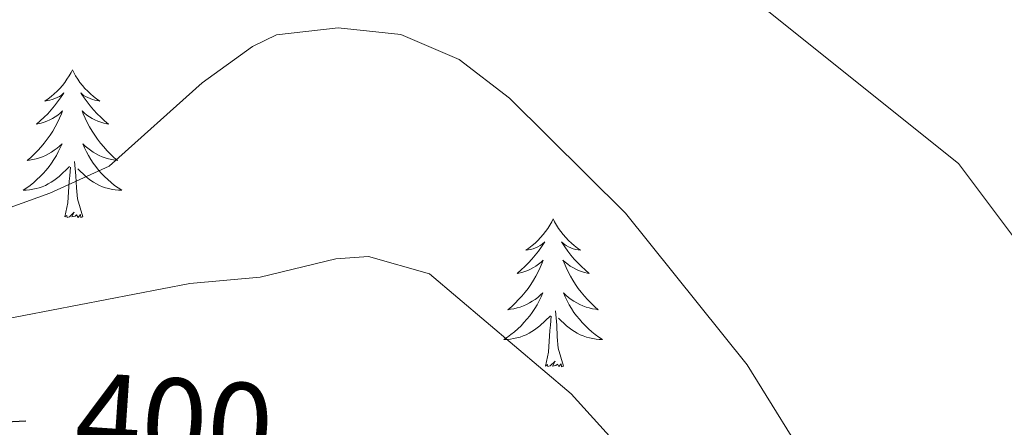
# Model space of a CAD drawing. Units: metres. Extents: x 607437 to 611938, y 4673342 to 4676382.
# Drawn here: x 611317 to 611396, y 4674357 to 4674390 of the extents above; entities that cross this region are included whole.
import ezdxf
from ezdxf.enums import TextEntityAlignment as Align

# ---------------------------------------------------------------- set-up
doc = ezdxf.new("R2010")
doc.units = ezdxf.units.M
doc.header["$MEASUREMENT"] = 0
for name, color, linetype, lineweight in [('Level 36', 19, 'Continuous', 40), ('Level 4', 36, 'Continuous', 30), ('Level 41', 19, 'Continuous', 0), ('Level 5', 36, 'Continuous', 0)]:
    doc.layers.add(name, color=color, linetype=linetype, lineweight=lineweight)
doc.styles.add('Arial', font='ARIAL.TTF', dxfattribs={"height": 0.2})

msp = doc.modelspace()

# ---------------------------------------------------------------- linework, layer by layer
at = {"layer": 'Level 36', "color": 92, "linetype": 'Continuous', "lineweight": 0}
for points in [[(611321.27, 4674385.53, 0.01), (611321.16, 4674385.31, 0.01), (611321, 4674385.04, 0.01), (611320.83, 4674384.77, 0.01), (611320.65, 4674384.51, 0.01), (611320.46, 4674384.26, 0.01), (611320.25, 4674384.03, 0.01), (611320.03, 4674383.8, 0.01), (611319.8, 4674383.58, 0.01), (611319.56, 4674383.38, 0.01), (611319.31, 4674383.19, 0.01), (611319.05, 4674383.01, 0.01), (611319.25, 4674383.04, 0.01), (611319.45, 4674383.07, 0.01), (611319.65, 4674383.13, 0.01), (611319.85, 4674383.2, 0.01), (611320.03, 4674383.28, 0.01), (611320.22, 4674383.38, 0.01), (611320.39, 4674383.49, 0.01), (611320.59, 4674383.68, 0.01), (611320.55, 4674383.62, 0.01), (611320.32, 4674383.27, 0.01), (611320.08, 4674382.94, 0.01), (611319.83, 4674382.61, 0.01), (611319.56, 4674382.3, 0.01), (611319.28, 4674381.99, 0.01), (611318.99, 4674381.7, 0.01), (611318.68, 4674381.41, 0.01), (611318.37, 4674381.14, 0.01), (611318.49, 4674381.17, 0.01), (611318.74, 4674381.22, 0.01), (611318.98, 4674381.3, 0.01), (611319.22, 4674381.38, 0.01), (611319.45, 4674381.49, 0.01), (611319.67, 4674381.61, 0.01), (611319.89, 4674381.74, 0.01), (611320.09, 4674381.88, 0.01), (611320.29, 4674382.04, 0.01), (611320.48, 4674382.21, 0.01), (611320.39, 4674381.99, 0.01), (611320.23, 4674381.63, 0.01), (611320.06, 4674381.27, 0.01), (611319.88, 4674380.92, 0.01), (611319.68, 4674380.58, 0.01), (611319.47, 4674380.25, 0.01), (611319.24, 4674379.93, 0.01), (611319, 4674379.62, 0.01), (611318.75, 4674379.32, 0.01), (611318.49, 4674379.02, 0.01), (611318.21, 4674378.74, 0.01), (611317.92, 4674378.47, 0.01), (611317.63, 4674378.22, 0.01), (611317.82, 4674378.24, 0.01), (611318.09, 4674378.29, 0.01), (611318.35, 4674378.35, 0.01), (611318.61, 4674378.43, 0.01), (611318.87, 4674378.52, 0.01), (611319.11, 4674378.63, 0.01), (611319.35, 4674378.76, 0.01), (611319.59, 4674378.89, 0.01), (611319.81, 4674379.04, 0.01), (611320.03, 4674379.21, 0.01), (611320.24, 4674379.38, 0.01), (611320.43, 4674379.57, 0.01), (611320.29, 4674379.24, 0.01)], [(611321.27, 4674385.53, 0.01), (611321.38, 4674385.31, 0.01), (611321.53, 4674385.04, 0.01), (611321.7, 4674384.77, 0.01), (611321.88, 4674384.51, 0.01), (611322.08, 4674384.26, 0.01), (611322.28, 4674384.03, 0.01), (611322.5, 4674383.8, 0.01), (611322.73, 4674383.58, 0.01), (611322.97, 4674383.38, 0.01), (611323.22, 4674383.19, 0.01), (611323.48, 4674383.01, 0.01), (611323.29, 4674383.04, 0.01), (611323.08, 4674383.07, 0.01), (611322.88, 4674383.13, 0.01), (611322.69, 4674383.2, 0.01), (611322.5, 4674383.28, 0.01), (611322.32, 4674383.38, 0.01), (611322.14, 4674383.49, 0.01), (611321.94, 4674383.68, 0.01), (611321.98, 4674383.62, 0.01), (611322.21, 4674383.27, 0.01), (611322.45, 4674382.94, 0.01), (611322.71, 4674382.61, 0.01), (611322.98, 4674382.3, 0.01), (611323.26, 4674381.99, 0.01), (611323.55, 4674381.7, 0.01), (611323.85, 4674381.41, 0.01), (611324.17, 4674381.14, 0.01), (611324.04, 4674381.17, 0.01), (611323.79, 4674381.22, 0.01), (611323.55, 4674381.3, 0.01), (611323.32, 4674381.38, 0.01), (611323.09, 4674381.49, 0.01), (611322.86, 4674381.61, 0.01), (611322.65, 4674381.74, 0.01), (611322.44, 4674381.88, 0.01), (611322.24, 4674382.04, 0.01), (611322.06, 4674382.21, 0.01), (611322.14, 4674381.99, 0.01), (611322.3, 4674381.63, 0.01), (611322.47, 4674381.27, 0.01), (611322.66, 4674380.92, 0.01), (611322.86, 4674380.58, 0.01), (611323.07, 4674380.25, 0.01), (611323.29, 4674379.93, 0.01), (611323.53, 4674379.62, 0.01), (611323.79, 4674379.32, 0.01), (611324.05, 4674379.02, 0.01), (611324.32, 4674378.74, 0.01), (611324.61, 4674378.47, 0.01), (611324.91, 4674378.22, 0.01), (611324.71, 4674378.24, 0.01), (611324.45, 4674378.29, 0.01), (611324.18, 4674378.35, 0.01), (611323.92, 4674378.43, 0.01), (611323.67, 4674378.52, 0.01), (611323.42, 4674378.63, 0.01), (611323.18, 4674378.76, 0.01), (611322.95, 4674378.89, 0.01), (611322.72, 4674379.04, 0.01), (611322.5, 4674379.21, 0.01), (611322.3, 4674379.38, 0.01), (611322.1, 4674379.57, 0.01), (611322.24, 4674379.24, 0.01)], [(611320.293, 4674379.242, 0.01), (611320.133, 4674378.922, 0.01), (611319.973, 4674378.612, 0.01), (611319.783, 4674378.302, 0.01), (611319.593, 4674378.012, 0.01), (611319.383, 4674377.722, 0.01), (611319.153, 4674377.442, 0.01), (611318.923, 4674377.172, 0.01), (611318.672, 4674376.922, 0.01), (611318.412, 4674376.672, 0.01), (611318.152, 4674376.442, 0.01), (611317.872, 4674376.212, 0.01), (611317.582, 4674376.002, 0.01), (611317.292, 4674375.812, 0.01), (611317.552, 4674375.822, 0.01), (611317.812, 4674375.852, 0.01), (611318.082, 4674375.892, 0.01), (611318.342, 4674375.952, 0.01), (611318.592, 4674376.022, 0.01), (611318.842, 4674376.102, 0.01), (611319.092, 4674376.212, 0.01), (611319.322, 4674376.322, 0.01), (611319.552, 4674376.462, 0.01), (611319.772, 4674376.602, 0.01), (611319.993, 4674376.762, 0.01), (611320.193, 4674376.932, 0.01), (611321.043, 4674377.732, 0.01)], [(611322.243, 4674379.241, 0.01), (611322.403, 4674378.921, 0.01), (611322.573, 4674378.611, 0.01), (611322.753, 4674378.301, 0.01), (611322.953, 4674378.011, 0.01), (611323.163, 4674377.721, 0.01), (611323.383, 4674377.441, 0.01), (611323.623, 4674377.171, 0.01), (611323.863, 4674376.921, 0.01), (611324.123, 4674376.671, 0.01), (611324.393, 4674376.441, 0.01), (611324.673, 4674376.211, 0.01), (611324.963, 4674376.001, 0.01), (611325.253, 4674375.811, 0.01), (611324.983, 4674375.821, 0.01), (611324.723, 4674375.851, 0.01), (611324.463, 4674375.891, 0.01), (611324.203, 4674375.951, 0.01), (611323.943, 4674376.021, 0.01), (611323.693, 4674376.101, 0.01), (611323.453, 4674376.211, 0.01), (611323.213, 4674376.321, 0.01), (611322.983, 4674376.461, 0.01), (611322.763, 4674376.602, 0.01), (611322.553, 4674376.762, 0.01), (611322.343, 4674376.932, 0.01), (611321.693, 4674377.552, 0.01)], [(611322.12, 4674373.68, 0.01), (611321.69, 4674375.12, 0.01), (611321.6, 4674376.02, 0.01), (611321.55, 4674376.97, 0.01), (611321.45, 4674378.14, 0.01)], [(611320.65, 4674373.68, 0.01), (611320.89, 4674374.8, 0.01), (611321.01, 4674376.54, 0.01), (611321.05, 4674376.97, 0.01), (611321.12, 4674377.69, 0.01)], [(611322.12, 4674373.68, 0.01), (611321.94, 4674373.61, 0.01), (611321.93, 4674373.85, 0.01), (611321.73, 4674373.63, 0.01), (611321.61, 4674373.83, 0.01), (611321.49, 4674373.72, 0.01), (611321.22, 4674373.67, 0.01), (611321.42, 4674374.06, 0.01), (611321.03, 4674373.68, 0.01), (611320.85, 4674373.63, 0.01), (611320.81, 4674373.79, 0.01), (611320.65, 4674373.68, 0.01)], [(611360.03, 4674373.5, 0.01), (611359.92, 4674373.28, 0.01), (611359.77, 4674373.01, 0.01), (611359.6, 4674372.74, 0.01), (611359.42, 4674372.49, 0.01), (611359.22, 4674372.24, 0.01), (611359.02, 4674372, 0.01), (611358.8, 4674371.78, 0.01), (611358.57, 4674371.56, 0.01), (611358.33, 4674371.36, 0.01), (611358.08, 4674371.16, 0.01), (611357.82, 4674370.99, 0.01), (611358.01, 4674371.01, 0.01), (611358.22, 4674371.05, 0.01), (611358.42, 4674371.1, 0.01), (611358.61, 4674371.17, 0.01), (611358.8, 4674371.26, 0.01), (611358.98, 4674371.36, 0.01), (611359.16, 4674371.47, 0.01), (611359.36, 4674371.66, 0.01), (611359.32, 4674371.59, 0.01), (611359.09, 4674371.25, 0.01), (611358.85, 4674370.91, 0.01), (611358.59, 4674370.59, 0.01), (611358.32, 4674370.27, 0.01), (611358.04, 4674369.97, 0.01), (611357.75, 4674369.67, 0.01), (611357.45, 4674369.39, 0.01), (611357.13, 4674369.12, 0.01), (611357.26, 4674369.14, 0.01), (611357.51, 4674369.2, 0.01), (611357.75, 4674369.27, 0.01), (611357.98, 4674369.36, 0.01), (611358.21, 4674369.46, 0.01), (611358.44, 4674369.58, 0.01), (611358.65, 4674369.71, 0.01), (611358.86, 4674369.86, 0.01), (611359.06, 4674370.01, 0.01), (611359.24, 4674370.18, 0.01), (611359.16, 4674369.96, 0.01), (611359, 4674369.6, 0.01), (611358.83, 4674369.25, 0.01), (611358.64, 4674368.9, 0.01), (611358.44, 4674368.56, 0.01), (611358.23, 4674368.23, 0.01), (611358.01, 4674367.91, 0.01), (611357.77, 4674367.6, 0.01), (611357.51, 4674367.29, 0.01), (611357.25, 4674367, 0.01), (611356.98, 4674366.72, 0.01), (611356.69, 4674366.45, 0.01), (611356.39, 4674366.19, 0.01), (611356.59, 4674366.22, 0.01), (611356.85, 4674366.26, 0.01), (611357.12, 4674366.33, 0.01), (611357.38, 4674366.4, 0.01), (611357.63, 4674366.5, 0.01), (611357.88, 4674366.61, 0.01), (611358.12, 4674366.73, 0.01), (611358.35, 4674366.87, 0.01), (611358.58, 4674367.02, 0.01), (611358.8, 4674367.18, 0.01), (611359, 4674367.36, 0.01), (611359.2, 4674367.55, 0.01), (611359.06, 4674367.22, 0.01)], [(611360.03, 4674373.5, 0.01), (611360.14, 4674373.28, 0.01), (611360.3, 4674373.01, 0.01), (611360.47, 4674372.74, 0.01), (611360.65, 4674372.49, 0.01), (611360.84, 4674372.24, 0.01), (611361.05, 4674372, 0.01), (611361.27, 4674371.78, 0.01), (611361.5, 4674371.56, 0.01), (611361.74, 4674371.36, 0.01), (611361.99, 4674371.16, 0.01), (611362.25, 4674370.99, 0.01), (611362.05, 4674371.01, 0.01), (611361.85, 4674371.05, 0.01), (611361.65, 4674371.1, 0.01), (611361.45, 4674371.17, 0.01), (611361.27, 4674371.26, 0.01), (611361.08, 4674371.36, 0.01), (611360.91, 4674371.47, 0.01), (611360.71, 4674371.66, 0.01), (611360.75, 4674371.59, 0.01), (611360.98, 4674371.25, 0.01), (611361.22, 4674370.91, 0.01), (611361.47, 4674370.59, 0.01), (611361.74, 4674370.27, 0.01), (611362.02, 4674369.97, 0.01), (611362.31, 4674369.67, 0.01), (611362.62, 4674369.39, 0.01), (611362.93, 4674369.12, 0.01), (611362.81, 4674369.14, 0.01), (611362.56, 4674369.2, 0.01), (611362.32, 4674369.27, 0.01), (611362.08, 4674369.36, 0.01), (611361.85, 4674369.46, 0.01), (611361.63, 4674369.58, 0.01), (611361.41, 4674369.71, 0.01), (611361.21, 4674369.86, 0.01), (611361.01, 4674370.01, 0.01), (611360.82, 4674370.18, 0.01), (611360.91, 4674369.96, 0.01), (611361.07, 4674369.6, 0.01), (611361.24, 4674369.25, 0.01), (611361.42, 4674368.9, 0.01), (611361.62, 4674368.56, 0.01), (611361.83, 4674368.23, 0.01), (611362.06, 4674367.91, 0.01), (611362.3, 4674367.6, 0.01), (611362.55, 4674367.29, 0.01), (611362.81, 4674367, 0.01), (611363.09, 4674366.72, 0.01), (611363.38, 4674366.45, 0.01), (611363.67, 4674366.19, 0.01), (611363.48, 4674366.22, 0.01), (611363.21, 4674366.26, 0.01), (611362.95, 4674366.33, 0.01), (611362.69, 4674366.4, 0.01), (611362.43, 4674366.5, 0.01), (611362.19, 4674366.61, 0.01), (611361.95, 4674366.73, 0.01), (611361.71, 4674366.87, 0.01), (611361.49, 4674367.02, 0.01), (611361.27, 4674367.18, 0.01), (611361.06, 4674367.36, 0.01), (611360.87, 4674367.55, 0.01), (611361.01, 4674367.22, 0.01)], [(611359.063, 4674367.216, 0.01), (611358.903, 4674366.896, 0.01), (611358.733, 4674366.576, 0.01), (611358.552, 4674366.276, 0.01), (611358.352, 4674365.976, 0.01), (611358.142, 4674365.686, 0.01), (611357.922, 4674365.416, 0.01), (611357.682, 4674365.146, 0.01), (611357.442, 4674364.886, 0.01), (611357.182, 4674364.637, 0.01), (611356.912, 4674364.407, 0.01), (611356.632, 4674364.187, 0.01), (611356.342, 4674363.977, 0.01), (611356.052, 4674363.787, 0.01), (611356.322, 4674363.797, 0.01), (611356.582, 4674363.817, 0.01), (611356.842, 4674363.857, 0.01), (611357.102, 4674363.917, 0.01), (611357.362, 4674363.987, 0.01), (611357.612, 4674364.076, 0.01), (611357.852, 4674364.176, 0.01), (611358.092, 4674364.296, 0.01), (611358.322, 4674364.426, 0.01), (611358.542, 4674364.576, 0.01), (611358.752, 4674364.726, 0.01), (611358.962, 4674364.896, 0.01), (611359.812, 4674365.696, 0.01)], [(611361.013, 4674367.216, 0.01), (611361.173, 4674366.896, 0.01), (611361.333, 4674366.576, 0.01), (611361.523, 4674366.276, 0.01), (611361.713, 4674365.976, 0.01), (611361.923, 4674365.686, 0.01), (611362.153, 4674365.416, 0.01), (611362.382, 4674365.146, 0.01), (611362.632, 4674364.886, 0.01), (611362.892, 4674364.636, 0.01), (611363.152, 4674364.406, 0.01), (611363.432, 4674364.186, 0.01), (611363.722, 4674363.976, 0.01), (611364.012, 4674363.785, 0.01), (611363.752, 4674363.796, 0.01), (611363.492, 4674363.816, 0.01), (611363.222, 4674363.856, 0.01), (611362.962, 4674363.916, 0.01), (611362.712, 4674363.986, 0.01), (611362.462, 4674364.076, 0.01), (611362.212, 4674364.176, 0.01), (611361.982, 4674364.296, 0.01), (611361.752, 4674364.426, 0.01), (611361.532, 4674364.576, 0.01), (611361.312, 4674364.726, 0.01), (611361.112, 4674364.896, 0.01), (611360.452, 4674365.516, 0.01)], [(611360.88, 4674361.65, 0.01), (611360.45, 4674363.09, 0.01), (611360.36, 4674364, 0.01), (611360.32, 4674364.95, 0.01), (611360.22, 4674366.11, 0.01)], [(611359.41, 4674361.65, 0.01), (611359.66, 4674362.77, 0.01), (611359.77, 4674364.51, 0.01), (611359.82, 4674364.95, 0.01), (611359.88, 4674365.67, 0.01)], [(611360.88, 4674361.65, 0.01), (611360.71, 4674361.58, 0.01), (611360.69, 4674361.82, 0.01), (611360.5, 4674361.6, 0.01), (611360.38, 4674361.8, 0.01), (611360.26, 4674361.7, 0.01), (611359.99, 4674361.64, 0.01), (611360.19, 4674362.04, 0.01), (611359.8, 4674361.66, 0.01), (611359.61, 4674361.6, 0.01), (611359.57, 4674361.76, 0.01), (611359.41, 4674361.65, 0.01)]]:
    msp.add_polyline3d(points, dxfattribs=at)
at = {"layer": 'Level 4', "color": 36, "linetype": 'Continuous', "lineweight": 30}
msp.add_polyline3d([(611317.51, 4674357.2, 400.01), (611314.26, 4674357.05, 400.01)], dxfattribs=at)
at = {"layer": 'Level 5', "color": 36, "linetype": 'Continuous', "lineweight": 0}
for points in [[(611411.216, 4674298.611, 385.01), (611409.098, 4674319.57, 385.01), (611408.409, 4674324.67, 385.01), (611406.859, 4674329.42, 385.01), (611405.75, 4674335, 385.01), (611404.332, 4674350.49, 385.01), (611402.993, 4674360.539, 385.01), (611401.414, 4674365.289, 385.01), (611398.934, 4674369.7, 385.01), (611392.725, 4674377.97, 385.01), (611376.206, 4674391.182, 385.01)], [(611393.99, 4674293.16, 390.01), (611395.04, 4674303.17, 390.01), (611395.02, 4674308.42, 390.01), (611394.16, 4674318.94, 390.01), (611390.83, 4674334.32, 390.01), (611387.26, 4674344.42, 390.01), (611384.57, 4674348.63, 390.01), (611381.25, 4674352.77, 390.01), (611375.69, 4674361.75, 390.01), (611365.87, 4674373.98, 390.01), (611356.52, 4674383.24, 390.01), (611352.45, 4674386.35, 390.01), (611347.76, 4674388.38, 390.01), (611342.69, 4674388.9, 390.01), (611337.73, 4674388.35, 390.01), (611335.8, 4674387.4, 390.01)], [(611335.8, 4674387.4, 390.01), (611331.74, 4674384.48, 390.01), (611324.22, 4674377.76, 390.01), (611319.45, 4674375.58, 390.01), (611309.54, 4674372.02, 390.01)], [(611373.45, 4674296.06, 395.01), (611377.64, 4674299.47, 395.01), (611380.17, 4674303.77, 395.01), (611380.67, 4674307.97, 395.01), (611380.29, 4674318.12, 395.01), (611378.1, 4674333.25, 395.01), (611373.8, 4674343.08, 395.01), (611371.15, 4674347.32, 395.01), (611367.66, 4674351.54, 395.01), (611364.83, 4674355.72, 395.01), (611361.48, 4674359.42, 395.01), (611350.07, 4674369.08, 395.01), (611345.15, 4674370.47, 395.01), (611342.52, 4674370.28, 395.01), (611336.41, 4674368.81, 395.01), (611330.73, 4674368.31, 395.01)], [(611330.73, 4674368.31, 395.01), (611315.09, 4674365.28, 395.01)]]:
    msp.add_polyline3d(points, dxfattribs=at)

# ---------------------------------------------------------------- texts
at = {"layer": 'Level 41', "color": 39, "linetype": 'Continuous', "lineweight": 0, "style": 'Arial'}
msp.add_text('400', height=7, rotation=-3.86425, dxfattribs=at).set_placement((611329.499, 4674357.15, 400.01), align=Align.MIDDLE_CENTER)

doc.saveas('drawing.dxf')
